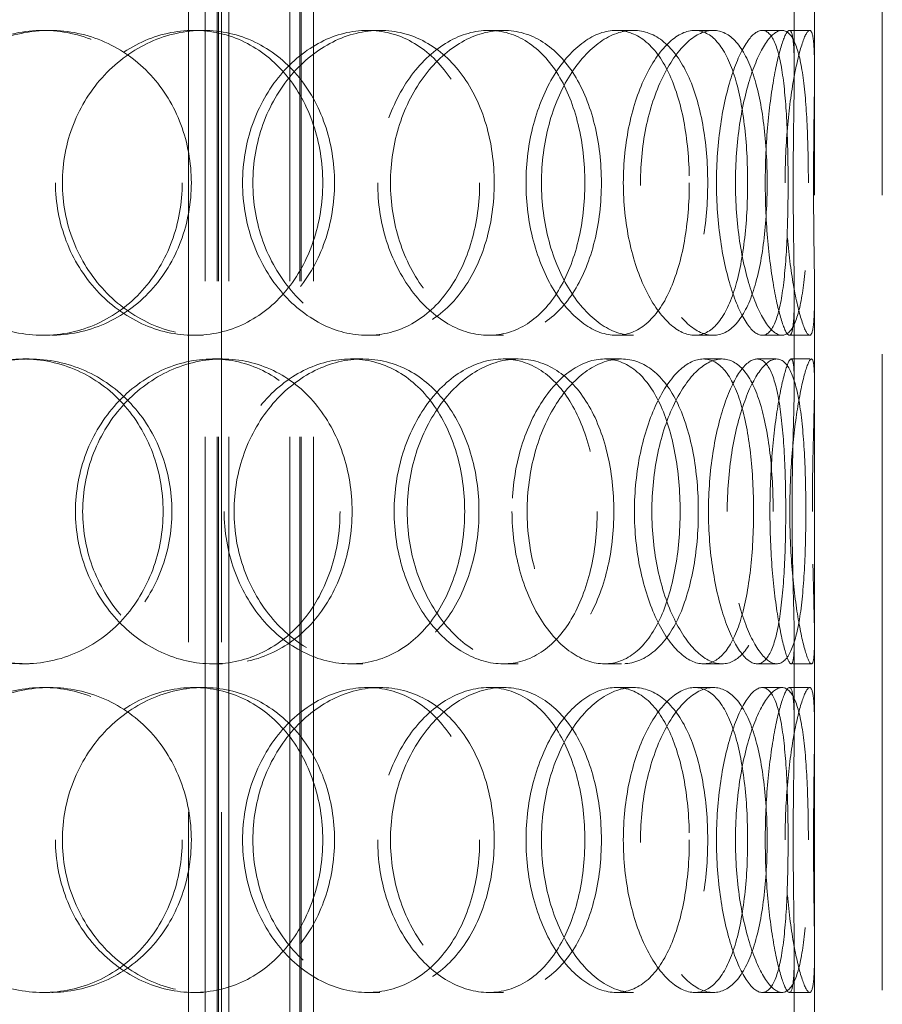
# Model space of a CAD drawing. Units: millimetres. Extents: x 4556 to 10885, y 9946 to 14892.
# Drawn here: x 6356 to 6483, y 12711 to 12856 of the extents above; entities that cross this region are included whole.
import ezdxf

# ---------------------------------------------------------------- set-up
doc = ezdxf.new("R2010")
doc.units = ezdxf.units.MM
doc.header["$LTSCALE"] = 44
doc.linetypes.add('DASHED', pattern=[0.2068, 0.1655, -0.0413])
doc.layers.add('Hidden (ISO)', color=1, linetype='DASHED', lineweight=18, true_color=0xff0000)

msp = doc.modelspace()

# ---------------------------------------------------------------- linework, layer by layer
at = {"layer": 'Hidden (ISO)', "ltscale": 12.894906}
for p, q in [((6473.44, 12595.92), (6473.44, 13195.92)), ((6483.44, 12595.92), (6483.44, 13195.92))]:
    msp.add_line(p, q, dxfattribs=at)
at = {"layer": 'Hidden (ISO)', "ltscale": 12.637009}
for p, q in [((6383.5, 12587.92), (6383.5, 13175.92)), ((6385.3, 12587.92), (6385.3, 13175.92)), ((6385.5, 12587.92), (6385.5, 13175.92)), ((6387, 12587.92), (6387, 13175.92)), ((6396, 12587.92), (6396, 13175.92)), ((6397.5, 12587.92), (6397.5, 13175.92)), ((6397.7, 12587.92), (6397.7, 13175.92)), ((6399.5, 12587.92), (6399.5, 13175.92))]:
    msp.add_line(p, q, dxfattribs=at)
at = {"layer": 'Hidden (ISO)', "ltscale": 13.815971}
for p, q in [((6381.04, 12638.92), (6381.04, 12938.92)), ((6385.94, 12638.92), (6385.94, 12938.92))]:
    msp.add_line(p, q, dxfattribs=at)
at = {"layer": 'Hidden (ISO)', "ltscale": 1.676018}
for p, q in [((6470.44, 12848.82), (6470.44, 12862.03)), ((6473.44, 12848.82), (6473.44, 12862.03)), ((6470.44, 12802.8), (6470.44, 12816.01)), ((6473.44, 12802.8), (6473.44, 12816.01)), ((6470.44, 12751.82), (6470.44, 12765.03)), ((6473.44, 12751.82), (6473.44, 12765.03)), ((6470.44, 12705.8), (6470.44, 12719.01)), ((6473.44, 12705.8), (6473.44, 12719.01))]:
    msp.add_line(p, q, dxfattribs=at)
at = {"layer": 'Hidden (ISO)', "ltscale": 0.380655}
for p, q in [((6359.59, 12854.92), (6360.57, 12854.92)), ((6381.84, 12854.92), (6383.22, 12854.92)), ((6407.46, 12854.92), (6409.31, 12854.92)), ((6425.36, 12854.92), (6427.53, 12854.92)), ((6444.18, 12854.92), (6446.7, 12854.92)), ((6455.77, 12854.92), (6458.5, 12854.92)), ((6465.73, 12854.92), (6468.64, 12854.92)), ((6469.74, 12854.92), (6472.72, 12854.92)), ((6360.57, 12809.92), (6359.59, 12809.92)), ((6383.22, 12809.92), (6381.84, 12809.92)), ((6409.31, 12809.92), (6407.46, 12809.92)), ((6427.53, 12809.92), (6425.36, 12809.92)), ((6446.7, 12809.92), (6444.18, 12809.92)), ((6458.5, 12809.92), (6455.77, 12809.92)), ((6468.64, 12809.92), (6465.73, 12809.92)), ((6472.72, 12809.92), (6469.74, 12809.92)), ((6356.61, 12806.42), (6357.54, 12806.42)), ((6384.61, 12806.42), (6386.05, 12806.42)), ((6404.97, 12806.42), (6406.77, 12806.42)), ((6427.5, 12806.42), (6429.71, 12806.42)), ((6442.45, 12806.42), (6444.94, 12806.42)), ((6457.04, 12806.42), (6459.79, 12806.42)), ((6464.95, 12806.42), (6467.85, 12806.42)), ((6470, 12806.42), (6472.99, 12806.42)), ((6357.54, 12761.42), (6356.61, 12761.42)), ((6386.05, 12761.42), (6384.61, 12761.42)), ((6406.77, 12761.42), (6404.97, 12761.42)), ((6429.71, 12761.42), (6427.5, 12761.42)), ((6444.94, 12761.42), (6442.45, 12761.42)), ((6459.79, 12761.42), (6457.04, 12761.42)), ((6467.85, 12761.42), (6464.95, 12761.42)), ((6472.99, 12761.42), (6470, 12761.42)), ((6359.59, 12757.92), (6360.57, 12757.92)), ((6381.84, 12757.92), (6383.22, 12757.92)), ((6407.46, 12757.92), (6409.31, 12757.92)), ((6425.36, 12757.92), (6427.53, 12757.92)), ((6444.18, 12757.92), (6446.7, 12757.92)), ((6455.77, 12757.92), (6458.5, 12757.92)), ((6465.73, 12757.92), (6468.64, 12757.92)), ((6469.74, 12757.92), (6472.72, 12757.92)), ((6360.57, 12712.92), (6359.59, 12712.92)), ((6383.22, 12712.92), (6381.84, 12712.92)), ((6409.31, 12712.92), (6407.46, 12712.92)), ((6427.53, 12712.92), (6425.36, 12712.92)), ((6446.7, 12712.92), (6444.18, 12712.92)), ((6458.5, 12712.92), (6455.77, 12712.92)), ((6468.64, 12712.92), (6465.73, 12712.92)), ((6472.72, 12712.92), (6469.74, 12712.92))]:
    msp.add_line(p, q, dxfattribs=at)
at = {"layer": 'Hidden (ISO)', "ltscale": 15.122382}
for points in [[(6380.12, 12832.42), (6380.12, 12835.36), (6379.6, 12838.31), (6377.59, 12843.75), (6376.11, 12846.24), (6372.35, 12850.41), (6370.08, 12852.08), (6365.08, 12854.33), (6362.35, 12854.92), (6356.84, 12854.92), (6354.05, 12854.33), (6348.87, 12852.08), (6346.47, 12850.41), (6342.46, 12846.24), (6340.85, 12843.75), (6338.66, 12838.31), (6338.09, 12835.36), (6338.09, 12829.47), (6338.66, 12826.53), (6340.85, 12821.08), (6342.46, 12818.59), (6346.47, 12814.42), (6348.87, 12812.76), (6354.05, 12810.5), (6356.84, 12809.92), (6362.35, 12809.92), (6365.08, 12810.5), (6370.08, 12812.76), (6372.35, 12814.42), (6376.11, 12818.59), (6377.59, 12821.08), (6379.6, 12826.53), (6380.12, 12829.47), (6380.12, 12832.42)], [(6361.42, 12832.42), (6361.42, 12835.36), (6361.97, 12838.31), (6364.06, 12843.75), (6365.61, 12846.24), (6369.44, 12850.41), (6371.72, 12852.08), (6376.62, 12854.33), (6379.25, 12854.92), (6384.43, 12854.92), (6386.98, 12854.33), (6391.63, 12852.08), (6393.73, 12850.41), (6397.19, 12846.24), (6398.55, 12843.75), (6400.39, 12838.31), (6400.86, 12835.36), (6400.86, 12829.47), (6400.39, 12826.53), (6398.55, 12821.08), (6397.19, 12818.59), (6393.73, 12814.42), (6391.63, 12812.76), (6386.98, 12810.5), (6384.43, 12809.92), (6379.25, 12809.92), (6376.62, 12810.5), (6371.72, 12812.76), (6369.44, 12814.42), (6365.61, 12818.59), (6364.06, 12821.08), (6361.97, 12826.53), (6361.42, 12829.47), (6361.42, 12832.42)], [(6424.02, 12832.42), (6424.02, 12835.36), (6423.61, 12838.31), (6422.04, 12843.75), (6420.87, 12846.24), (6417.88, 12850.41), (6416.06, 12852.08), (6412, 12854.33), (6409.75, 12854.92), (6405.16, 12854.92), (6402.81, 12854.33), (6398.4, 12852.08), (6396.34, 12850.41), (6392.87, 12846.24), (6391.45, 12843.75), (6389.54, 12838.31), (6389.03, 12835.36), (6389.03, 12829.47), (6389.54, 12826.53), (6391.45, 12821.08), (6392.87, 12818.59), (6396.34, 12814.42), (6398.4, 12812.76), (6402.81, 12810.5), (6405.16, 12809.92), (6409.75, 12809.92), (6412, 12810.5), (6416.06, 12812.76), (6417.88, 12814.42), (6420.87, 12818.59), (6422.04, 12821.08), (6423.61, 12826.53), (6424.02, 12829.47), (6424.02, 12832.42)], [(6408.97, 12832.42), (6408.97, 12835.36), (6409.43, 12838.31), (6411.15, 12843.75), (6412.43, 12846.24), (6415.54, 12850.41), (6417.38, 12852.08), (6421.28, 12854.33), (6423.35, 12854.92), (6427.36, 12854.92), (6429.31, 12854.33), (6432.81, 12852.08), (6434.37, 12850.41), (6436.91, 12846.24), (6437.89, 12843.75), (6439.21, 12838.31), (6439.55, 12835.36), (6439.55, 12829.47), (6439.21, 12826.53), (6437.89, 12821.08), (6436.91, 12818.59), (6434.37, 12814.42), (6432.81, 12812.76), (6429.31, 12810.5), (6427.36, 12809.92), (6423.35, 12809.92), (6421.28, 12810.5), (6417.38, 12812.76), (6415.54, 12814.42), (6412.43, 12818.59), (6411.15, 12821.08), (6409.43, 12826.53), (6408.97, 12829.47), (6408.97, 12832.42)], [(6454.96, 12832.42), (6454.96, 12835.36), (6454.72, 12838.31), (6453.75, 12843.75), (6453.02, 12846.24), (6451.13, 12850.41), (6449.96, 12852.08), (6447.27, 12854.33), (6445.76, 12854.92), (6442.59, 12854.92), (6440.95, 12854.33), (6437.79, 12852.08), (6436.29, 12850.41), (6433.73, 12846.24), (6432.68, 12843.75), (6431.24, 12838.31), (6430.86, 12835.36), (6430.86, 12829.47), (6431.24, 12826.53), (6432.68, 12821.08), (6433.73, 12818.59), (6436.29, 12814.42), (6437.79, 12812.76), (6440.95, 12810.5), (6442.59, 12809.92), (6445.76, 12809.92), (6447.27, 12810.5), (6449.96, 12812.76), (6451.13, 12814.42), (6453.02, 12818.59), (6453.75, 12821.08), (6454.72, 12826.53), (6454.96, 12829.47), (6454.96, 12832.42)], [(6445.22, 12832.42), (6445.22, 12835.36), (6445.53, 12838.31), (6446.7, 12843.75), (6447.55, 12846.24), (6449.61, 12850.41), (6450.81, 12852.08), (6453.29, 12854.33), (6454.56, 12854.92), (6456.97, 12854.92), (6458.1, 12854.33), (6460.07, 12852.08), (6460.91, 12850.41), (6462.25, 12846.24), (6462.75, 12843.75), (6463.41, 12838.31), (6463.57, 12835.36), (6463.57, 12829.47), (6463.41, 12826.53), (6462.75, 12821.08), (6462.25, 12818.59), (6460.91, 12814.42), (6460.07, 12812.76), (6458.1, 12810.5), (6456.97, 12809.92), (6454.56, 12809.92), (6453.29, 12810.5), (6450.81, 12812.76), (6449.61, 12814.42), (6447.55, 12818.59), (6446.7, 12821.08), (6445.53, 12826.53), (6445.22, 12829.47), (6445.22, 12832.42)], [(6469.54, 12832.42), (6469.54, 12835.36), (6469.49, 12838.31), (6469.23, 12843.75), (6469.03, 12846.24), (6468.44, 12850.41), (6468.04, 12852.08), (6467.03, 12854.33), (6466.42, 12854.92), (6465.03, 12854.92), (6464.26, 12854.33), (6462.71, 12852.08), (6461.93, 12850.41), (6460.57, 12846.24), (6459.99, 12843.75), (6459.19, 12838.31), (6458.97, 12835.36), (6458.97, 12829.47), (6459.19, 12826.53), (6459.99, 12821.08), (6460.57, 12818.59), (6461.93, 12814.42), (6462.71, 12812.76), (6464.26, 12810.5), (6465.03, 12809.92), (6466.42, 12809.92), (6467.03, 12810.5), (6468.04, 12812.76), (6468.44, 12814.42), (6469.03, 12818.59), (6469.23, 12821.08), (6469.49, 12826.53), (6469.54, 12829.47), (6469.54, 12832.42)], [(6466.17, 12832.42), (6466.17, 12835.36), (6466.31, 12838.31), (6466.79, 12843.75), (6467.14, 12846.24), (6467.91, 12850.41), (6468.34, 12852.08), (6469.11, 12854.33), (6469.47, 12854.92), (6470.01, 12854.92), (6470.2, 12854.33), (6470.42, 12852.08), (6470.45, 12850.41), (6470.44, 12846.24), (6470.39, 12843.75), (6470.32, 12838.31), (6470.29, 12835.36), (6470.29, 12829.47), (6470.32, 12826.53), (6470.39, 12821.08), (6470.44, 12818.59), (6470.45, 12814.42), (6470.42, 12812.76), (6470.2, 12810.5), (6470.01, 12809.92), (6469.47, 12809.92), (6469.11, 12810.5), (6468.34, 12812.76), (6467.91, 12814.42), (6467.14, 12818.59), (6466.79, 12821.08), (6466.31, 12826.53), (6466.17, 12829.47), (6466.17, 12832.42)], [(6335, 12783.92), (6335, 12786.86), (6335.57, 12789.81), (6337.77, 12795.25), (6339.39, 12797.74), (6343.42, 12801.91), (6345.83, 12803.58), (6351.04, 12805.83), (6353.84, 12806.42), (6359.39, 12806.42), (6362.14, 12805.83), (6367.18, 12803.58), (6369.47, 12801.91), (6373.25, 12797.74), (6374.75, 12795.25), (6376.78, 12789.81), (6377.3, 12786.86), (6377.3, 12780.97), (6376.78, 12778.03), (6374.75, 12772.58), (6373.25, 12770.09), (6369.47, 12765.92), (6367.18, 12764.26), (6362.14, 12762), (6359.39, 12761.42), (6353.84, 12761.42), (6351.04, 12762), (6345.83, 12764.26), (6343.42, 12765.92), (6339.39, 12770.09), (6337.77, 12772.58), (6335.57, 12778.03), (6335, 12780.97), (6335, 12783.92)], [(6403.41, 12783.92), (6403.41, 12786.86), (6402.95, 12789.81), (6401.13, 12795.25), (6399.79, 12797.74), (6396.37, 12801.91), (6394.3, 12803.58), (6389.7, 12805.83), (6387.18, 12806.42), (6382.05, 12806.42), (6379.45, 12805.83), (6374.58, 12803.58), (6372.33, 12801.91), (6368.53, 12797.74), (6366.99, 12795.25), (6364.91, 12789.81), (6364.37, 12786.86), (6364.37, 12780.97), (6364.91, 12778.03), (6366.99, 12772.58), (6368.53, 12770.09), (6372.33, 12765.92), (6374.58, 12764.26), (6379.45, 12762), (6382.05, 12761.42), (6387.18, 12761.42), (6389.7, 12762), (6394.3, 12764.26), (6396.37, 12765.92), (6399.79, 12770.09), (6401.13, 12772.58), (6402.95, 12778.03), (6403.41, 12780.97), (6403.41, 12783.92)], [(6386.31, 12783.92), (6386.31, 12786.86), (6386.82, 12789.81), (6388.75, 12795.25), (6390.18, 12797.74), (6393.7, 12801.91), (6395.79, 12803.58), (6400.26, 12805.83), (6402.64, 12806.42), (6407.3, 12806.42), (6409.58, 12805.83), (6413.71, 12803.58), (6415.56, 12801.91), (6418.6, 12797.74), (6419.8, 12795.25), (6421.4, 12789.81), (6421.81, 12786.86), (6421.81, 12780.97), (6421.4, 12778.03), (6419.8, 12772.58), (6418.6, 12770.09), (6415.56, 12765.92), (6413.71, 12764.26), (6409.58, 12762), (6407.3, 12761.42), (6402.64, 12761.42), (6400.26, 12762), (6395.79, 12764.26), (6393.7, 12765.92), (6390.18, 12770.09), (6388.75, 12772.58), (6386.82, 12778.03), (6386.31, 12780.97), (6386.31, 12783.92)], [(6441.36, 12783.92), (6441.36, 12786.86), (6441.03, 12789.81), (6439.74, 12795.25), (6438.78, 12797.74), (6436.31, 12801.91), (6434.79, 12803.58), (6431.37, 12805.83), (6429.46, 12806.42), (6425.53, 12806.42), (6423.5, 12805.83), (6419.67, 12803.58), (6417.86, 12801.91), (6414.8, 12797.74), (6413.55, 12795.25), (6411.85, 12789.81), (6411.4, 12786.86), (6411.4, 12780.97), (6411.85, 12778.03), (6413.55, 12772.58), (6414.8, 12770.09), (6417.86, 12765.92), (6419.67, 12764.26), (6423.5, 12762), (6425.53, 12761.42), (6429.46, 12761.42), (6431.37, 12762), (6434.79, 12764.26), (6436.31, 12765.92), (6438.78, 12770.09), (6439.74, 12772.58), (6441.03, 12778.03), (6441.36, 12780.97), (6441.36, 12783.92)], [(6428.79, 12783.92), (6428.79, 12786.86), (6429.18, 12789.81), (6430.65, 12795.25), (6431.73, 12797.74), (6434.35, 12801.91), (6435.89, 12803.58), (6439.12, 12805.83), (6440.82, 12806.42), (6444.08, 12806.42), (6445.64, 12805.83), (6448.41, 12803.58), (6449.62, 12801.91), (6451.59, 12797.74), (6452.34, 12795.25), (6453.35, 12789.81), (6453.6, 12786.86), (6453.6, 12780.97), (6453.35, 12778.03), (6452.34, 12772.58), (6451.59, 12770.09), (6449.62, 12765.92), (6448.41, 12764.26), (6445.64, 12762), (6444.08, 12761.42), (6440.82, 12761.42), (6439.12, 12762), (6435.89, 12764.26), (6434.35, 12765.92), (6431.73, 12770.09), (6430.65, 12772.58), (6429.18, 12778.03), (6428.79, 12780.97), (6428.79, 12783.92)], [(6464.44, 12783.92), (6464.44, 12786.86), (6464.29, 12789.81), (6463.67, 12795.25), (6463.2, 12797.74), (6461.94, 12801.91), (6461.14, 12803.58), (6459.27, 12805.83), (6458.19, 12806.42), (6455.88, 12806.42), (6454.66, 12805.83), (6452.27, 12803.58), (6451.11, 12801.91), (6449.13, 12797.74), (6448.3, 12795.25), (6447.17, 12789.81), (6446.86, 12786.86), (6446.86, 12780.97), (6447.17, 12778.03), (6448.3, 12772.58), (6449.13, 12770.09), (6451.11, 12765.92), (6452.27, 12764.26), (6454.66, 12762), (6455.88, 12761.42), (6458.19, 12761.42), (6459.27, 12762), (6461.14, 12764.26), (6461.94, 12765.92), (6463.2, 12770.09), (6463.67, 12772.58), (6464.29, 12778.03), (6464.44, 12780.97), (6464.44, 12783.92)], [(6457.79, 12783.92), (6457.79, 12786.86), (6458.02, 12789.81), (6458.86, 12795.25), (6459.47, 12797.74), (6460.9, 12801.91), (6461.72, 12803.58), (6463.37, 12805.83), (6464.2, 12806.42), (6465.7, 12806.42), (6466.37, 12805.83), (6467.48, 12803.58), (6467.92, 12801.91), (6468.59, 12797.74), (6468.82, 12795.25), (6469.12, 12789.81), (6469.19, 12786.86), (6469.19, 12780.97), (6469.12, 12778.03), (6468.82, 12772.58), (6468.59, 12770.09), (6467.92, 12765.92), (6467.48, 12764.26), (6466.37, 12762), (6465.7, 12761.42), (6464.2, 12761.42), (6463.37, 12762), (6461.72, 12764.26), (6460.9, 12765.92), (6459.47, 12770.09), (6458.86, 12772.58), (6458.02, 12778.03), (6457.79, 12780.97), (6457.79, 12783.92)], [(6470.13, 12783.92), (6470.13, 12786.86), (6470.17, 12789.81), (6470.28, 12795.25), (6470.36, 12797.74), (6470.45, 12801.91), (6470.46, 12803.58), (6470.35, 12805.83), (6470.21, 12806.42), (6469.78, 12806.42), (6469.49, 12805.83), (6468.81, 12803.58), (6468.43, 12801.91), (6467.74, 12797.74), (6467.42, 12795.25), (6466.98, 12789.81), (6466.86, 12786.86), (6466.86, 12780.97), (6466.98, 12778.03), (6467.42, 12772.58), (6467.74, 12770.09), (6468.43, 12765.92), (6468.81, 12764.26), (6469.49, 12762), (6469.78, 12761.42), (6470.21, 12761.42), (6470.35, 12762), (6470.46, 12764.26), (6470.45, 12765.92), (6470.36, 12770.09), (6470.28, 12772.58), (6470.17, 12778.03), (6470.13, 12780.97), (6470.13, 12783.92)], [(6380.12, 12735.42), (6380.12, 12738.36), (6379.6, 12741.31), (6377.59, 12746.75), (6376.11, 12749.24), (6372.35, 12753.41), (6370.08, 12755.08), (6365.08, 12757.33), (6362.35, 12757.92), (6356.84, 12757.92), (6354.05, 12757.33), (6348.87, 12755.08), (6346.47, 12753.41), (6342.46, 12749.24), (6340.85, 12746.75), (6338.66, 12741.31), (6338.09, 12738.36), (6338.09, 12732.47), (6338.66, 12729.53), (6340.85, 12724.08), (6342.46, 12721.59), (6346.47, 12717.42), (6348.87, 12715.76), (6354.05, 12713.5), (6356.84, 12712.92), (6362.35, 12712.92), (6365.08, 12713.5), (6370.08, 12715.76), (6372.35, 12717.42), (6376.11, 12721.59), (6377.59, 12724.08), (6379.6, 12729.53), (6380.12, 12732.47), (6380.12, 12735.42)], [(6361.42, 12735.42), (6361.42, 12738.36), (6361.97, 12741.31), (6364.06, 12746.75), (6365.61, 12749.24), (6369.44, 12753.41), (6371.72, 12755.08), (6376.62, 12757.33), (6379.25, 12757.92), (6384.43, 12757.92), (6386.98, 12757.33), (6391.63, 12755.08), (6393.73, 12753.41), (6397.19, 12749.24), (6398.55, 12746.75), (6400.39, 12741.31), (6400.86, 12738.36), (6400.86, 12732.47), (6400.39, 12729.53), (6398.55, 12724.08), (6397.19, 12721.59), (6393.73, 12717.42), (6391.63, 12715.76), (6386.98, 12713.5), (6384.43, 12712.92), (6379.25, 12712.92), (6376.62, 12713.5), (6371.72, 12715.76), (6369.44, 12717.42), (6365.61, 12721.59), (6364.06, 12724.08), (6361.97, 12729.53), (6361.42, 12732.47), (6361.42, 12735.42)], [(6424.02, 12735.42), (6424.02, 12738.36), (6423.61, 12741.31), (6422.04, 12746.75), (6420.87, 12749.24), (6417.88, 12753.41), (6416.06, 12755.08), (6412, 12757.33), (6409.75, 12757.92), (6405.16, 12757.92), (6402.81, 12757.33), (6398.4, 12755.08), (6396.34, 12753.41), (6392.87, 12749.24), (6391.45, 12746.75), (6389.54, 12741.31), (6389.03, 12738.36), (6389.03, 12732.47), (6389.54, 12729.53), (6391.45, 12724.08), (6392.87, 12721.59), (6396.34, 12717.42), (6398.4, 12715.76), (6402.81, 12713.5), (6405.16, 12712.92), (6409.75, 12712.92), (6412, 12713.5), (6416.06, 12715.76), (6417.88, 12717.42), (6420.87, 12721.59), (6422.04, 12724.08), (6423.61, 12729.53), (6424.02, 12732.47), (6424.02, 12735.42)], [(6408.97, 12735.42), (6408.97, 12738.36), (6409.43, 12741.31), (6411.15, 12746.75), (6412.43, 12749.24), (6415.54, 12753.41), (6417.38, 12755.08), (6421.28, 12757.33), (6423.35, 12757.92), (6427.36, 12757.92), (6429.31, 12757.33), (6432.81, 12755.08), (6434.37, 12753.41), (6436.91, 12749.24), (6437.89, 12746.75), (6439.21, 12741.31), (6439.55, 12738.36), (6439.55, 12732.47), (6439.21, 12729.53), (6437.89, 12724.08), (6436.91, 12721.59), (6434.37, 12717.42), (6432.81, 12715.76), (6429.31, 12713.5), (6427.36, 12712.92), (6423.35, 12712.92), (6421.28, 12713.5), (6417.38, 12715.76), (6415.54, 12717.42), (6412.43, 12721.59), (6411.15, 12724.08), (6409.43, 12729.53), (6408.97, 12732.47), (6408.97, 12735.42)], [(6454.96, 12735.42), (6454.96, 12738.36), (6454.72, 12741.31), (6453.75, 12746.75), (6453.02, 12749.24), (6451.13, 12753.41), (6449.96, 12755.08), (6447.27, 12757.33), (6445.76, 12757.92), (6442.59, 12757.92), (6440.95, 12757.33), (6437.79, 12755.08), (6436.29, 12753.41), (6433.73, 12749.24), (6432.68, 12746.75), (6431.24, 12741.31), (6430.86, 12738.36), (6430.86, 12732.47), (6431.24, 12729.53), (6432.68, 12724.08), (6433.73, 12721.59), (6436.29, 12717.42), (6437.79, 12715.76), (6440.95, 12713.5), (6442.59, 12712.92), (6445.76, 12712.92), (6447.27, 12713.5), (6449.96, 12715.76), (6451.13, 12717.42), (6453.02, 12721.59), (6453.75, 12724.08), (6454.72, 12729.53), (6454.96, 12732.47), (6454.96, 12735.42)], [(6445.22, 12735.42), (6445.22, 12738.36), (6445.53, 12741.31), (6446.7, 12746.75), (6447.55, 12749.24), (6449.61, 12753.41), (6450.81, 12755.08), (6453.29, 12757.33), (6454.56, 12757.92), (6456.97, 12757.92), (6458.1, 12757.33), (6460.07, 12755.08), (6460.91, 12753.41), (6462.25, 12749.24), (6462.75, 12746.75), (6463.41, 12741.31), (6463.57, 12738.36), (6463.57, 12732.47), (6463.41, 12729.53), (6462.75, 12724.08), (6462.25, 12721.59), (6460.91, 12717.42), (6460.07, 12715.76), (6458.1, 12713.5), (6456.97, 12712.92), (6454.56, 12712.92), (6453.29, 12713.5), (6450.81, 12715.76), (6449.61, 12717.42), (6447.55, 12721.59), (6446.7, 12724.08), (6445.53, 12729.53), (6445.22, 12732.47), (6445.22, 12735.42)], [(6469.54, 12735.42), (6469.54, 12738.36), (6469.49, 12741.31), (6469.23, 12746.75), (6469.03, 12749.24), (6468.44, 12753.41), (6468.04, 12755.08), (6467.03, 12757.33), (6466.42, 12757.92), (6465.03, 12757.92), (6464.26, 12757.33), (6462.71, 12755.08), (6461.93, 12753.41), (6460.57, 12749.24), (6459.99, 12746.75), (6459.19, 12741.31), (6458.97, 12738.36), (6458.97, 12732.47), (6459.19, 12729.53), (6459.99, 12724.08), (6460.57, 12721.59), (6461.93, 12717.42), (6462.71, 12715.76), (6464.26, 12713.5), (6465.03, 12712.92), (6466.42, 12712.92), (6467.03, 12713.5), (6468.04, 12715.76), (6468.44, 12717.42), (6469.03, 12721.59), (6469.23, 12724.08), (6469.49, 12729.53), (6469.54, 12732.47), (6469.54, 12735.42)], [(6466.17, 12735.42), (6466.17, 12738.36), (6466.31, 12741.31), (6466.79, 12746.75), (6467.14, 12749.24), (6467.91, 12753.41), (6468.34, 12755.08), (6469.11, 12757.33), (6469.47, 12757.92), (6470.01, 12757.92), (6470.2, 12757.33), (6470.42, 12755.08), (6470.45, 12753.41), (6470.44, 12749.24), (6470.39, 12746.75), (6470.32, 12741.31), (6470.29, 12738.36), (6470.29, 12732.47), (6470.32, 12729.53), (6470.39, 12724.08), (6470.44, 12721.59), (6470.45, 12717.42), (6470.42, 12715.76), (6470.2, 12713.5), (6470.01, 12712.92), (6469.47, 12712.92), (6469.11, 12713.5), (6468.34, 12715.76), (6467.91, 12717.42), (6467.14, 12721.59), (6466.79, 12724.08), (6466.31, 12729.53), (6466.17, 12732.47), (6466.17, 12735.42)]]:
    msp.add_open_spline(points, degree=3, knots=[0, 0, 0, 0, 0.0625, 0.0625, 0.125, 0.125, 0.1875, 0.1875, 0.25, 0.25, 0.3125, 0.3125, 0.375, 0.375, 0.4375, 0.4375, 0.5, 0.5, 0.5625, 0.5625, 0.625, 0.625, 0.6875, 0.6875, 0.75, 0.75, 0.8125, 0.8125, 0.875, 0.875, 0.9375, 0.9375, 1, 1, 1, 1], dxfattribs=at)
at = {"layer": 'Hidden (ISO)', "ltscale": 11.444736}
for points in [[(6381.47, 12832.42), (6381.47, 12829.47), (6380.94, 12826.53), (6378.9, 12821.08), (6377.39, 12818.59), (6373.56, 12814.42), (6371.25, 12812.76), (6366.16, 12810.5), (6363.38, 12809.92), (6357.76, 12809.92), (6354.93, 12810.5), (6349.65, 12812.76), (6347.21, 12814.42), (6343.13, 12818.59), (6341.48, 12821.08), (6339.26, 12826.53), (6338.68, 12829.47), (6338.68, 12835.36), (6339.26, 12838.31), (6341.48, 12843.75), (6343.13, 12846.24), (6347.21, 12850.41), (6349.65, 12852.08), (6354.93, 12854.33), (6357.76, 12854.92), (6363.38, 12854.92), (6366.16, 12854.33), (6371.25, 12852.08), (6373.56, 12850.41), (6377.39, 12846.24), (6378.9, 12843.75), (6380.94, 12838.31), (6381.47, 12835.36), (6381.47, 12832.42)], [(6362.43, 12832.42), (6362.43, 12829.47), (6362.99, 12826.53), (6365.12, 12821.08), (6366.7, 12818.59), (6370.6, 12814.42), (6372.92, 12812.76), (6377.91, 12810.5), (6380.59, 12809.92), (6385.86, 12809.92), (6388.46, 12810.5), (6393.19, 12812.76), (6395.33, 12814.42), (6398.85, 12818.59), (6400.24, 12821.08), (6402.11, 12826.53), (6402.6, 12829.47), (6402.6, 12835.36), (6402.11, 12838.31), (6400.24, 12843.75), (6398.85, 12846.24), (6395.33, 12850.41), (6393.19, 12852.08), (6388.46, 12854.33), (6385.86, 12854.92), (6380.59, 12854.92), (6377.91, 12854.33), (6372.92, 12852.08), (6370.6, 12850.41), (6366.7, 12846.24), (6365.12, 12843.75), (6362.99, 12838.31), (6362.43, 12835.36), (6362.43, 12832.42)], [(6426.17, 12832.42), (6426.17, 12829.47), (6425.76, 12826.53), (6424.16, 12821.08), (6422.97, 12818.59), (6419.92, 12814.42), (6418.07, 12812.76), (6413.93, 12810.5), (6411.65, 12809.92), (6406.97, 12809.92), (6404.58, 12810.5), (6400.09, 12812.76), (6397.99, 12814.42), (6394.45, 12818.59), (6393.01, 12821.08), (6391.06, 12826.53), (6390.55, 12829.47), (6390.55, 12835.36), (6391.06, 12838.31), (6393.01, 12843.75), (6394.45, 12846.24), (6397.99, 12850.41), (6400.09, 12852.08), (6404.58, 12854.33), (6406.97, 12854.92), (6411.65, 12854.92), (6413.93, 12854.33), (6418.07, 12852.08), (6419.92, 12850.41), (6422.97, 12846.24), (6424.16, 12843.75), (6425.76, 12838.31), (6426.17, 12835.36), (6426.17, 12832.42)], [(6410.85, 12832.42), (6410.85, 12829.47), (6411.32, 12826.53), (6413.07, 12821.08), (6414.37, 12818.59), (6417.54, 12814.42), (6419.41, 12812.76), (6423.39, 12810.5), (6425.49, 12809.92), (6429.58, 12809.92), (6431.56, 12810.5), (6435.13, 12812.76), (6436.71, 12814.42), (6439.29, 12818.59), (6440.3, 12821.08), (6441.64, 12826.53), (6441.99, 12829.47), (6441.99, 12835.36), (6441.64, 12838.31), (6440.3, 12843.75), (6439.29, 12846.24), (6436.71, 12850.41), (6435.13, 12852.08), (6431.56, 12854.33), (6429.58, 12854.92), (6425.49, 12854.92), (6423.39, 12854.33), (6419.41, 12852.08), (6417.54, 12850.41), (6414.37, 12846.24), (6413.07, 12843.75), (6411.32, 12838.31), (6410.85, 12835.36), (6410.85, 12832.42)], [(6457.68, 12832.42), (6457.68, 12829.47), (6457.43, 12826.53), (6456.44, 12821.08), (6455.71, 12818.59), (6453.78, 12814.42), (6452.58, 12812.76), (6449.85, 12810.5), (6448.31, 12809.92), (6445.09, 12809.92), (6443.41, 12810.5), (6440.2, 12812.76), (6438.67, 12814.42), (6436.06, 12818.59), (6434.99, 12821.08), (6433.52, 12826.53), (6433.14, 12829.47), (6433.14, 12835.36), (6433.52, 12838.31), (6434.99, 12843.75), (6436.06, 12846.24), (6438.67, 12850.41), (6440.2, 12852.08), (6443.41, 12854.33), (6445.09, 12854.92), (6448.31, 12854.92), (6449.85, 12854.33), (6452.58, 12852.08), (6453.78, 12850.41), (6455.71, 12846.24), (6456.44, 12843.75), (6457.43, 12838.31), (6457.68, 12835.36), (6457.68, 12832.42)], [(6447.76, 12832.42), (6447.76, 12829.47), (6448.07, 12826.53), (6449.26, 12821.08), (6450.14, 12818.59), (6452.23, 12814.42), (6453.45, 12812.76), (6455.97, 12810.5), (6457.27, 12809.92), (6459.73, 12809.92), (6460.88, 12810.5), (6462.88, 12812.76), (6463.74, 12814.42), (6465.1, 12818.59), (6465.61, 12821.08), (6466.28, 12826.53), (6466.45, 12829.47), (6466.45, 12835.36), (6466.28, 12838.31), (6465.61, 12843.75), (6465.1, 12846.24), (6463.74, 12850.41), (6462.88, 12852.08), (6460.88, 12854.33), (6459.73, 12854.92), (6457.27, 12854.92), (6455.97, 12854.33), (6453.45, 12852.08), (6452.23, 12850.41), (6450.14, 12846.24), (6449.26, 12843.75), (6448.07, 12838.31), (6447.76, 12835.36), (6447.76, 12832.42)], [(6472.53, 12832.42), (6472.53, 12829.47), (6472.47, 12826.53), (6472.21, 12821.08), (6472.01, 12818.59), (6471.4, 12814.42), (6471, 12812.76), (6469.97, 12810.5), (6469.35, 12809.92), (6467.93, 12809.92), (6467.15, 12810.5), (6465.57, 12812.76), (6464.77, 12814.42), (6463.39, 12818.59), (6462.8, 12821.08), (6461.98, 12826.53), (6461.77, 12829.47), (6461.77, 12835.36), (6461.98, 12838.31), (6462.8, 12843.75), (6463.39, 12846.24), (6464.77, 12850.41), (6465.57, 12852.08), (6467.15, 12854.33), (6467.93, 12854.92), (6469.35, 12854.92), (6469.97, 12854.33), (6471, 12852.08), (6471.4, 12850.41), (6472.01, 12846.24), (6472.21, 12843.75), (6472.47, 12838.31), (6472.53, 12835.36), (6472.53, 12832.42)], [(6469.1, 12832.42), (6469.1, 12829.47), (6469.23, 12826.53), (6469.73, 12821.08), (6470.08, 12818.59), (6470.87, 12814.42), (6471.3, 12812.76), (6472.09, 12810.5), (6472.45, 12809.92), (6473, 12809.92), (6473.19, 12810.5), (6473.42, 12812.76), (6473.45, 12814.42), (6473.44, 12818.59), (6473.39, 12821.08), (6473.32, 12826.53), (6473.29, 12829.47), (6473.29, 12835.36), (6473.32, 12838.31), (6473.39, 12843.75), (6473.44, 12846.24), (6473.45, 12850.41), (6473.42, 12852.08), (6473.19, 12854.33), (6473, 12854.92), (6472.45, 12854.92), (6472.09, 12854.33), (6471.3, 12852.08), (6470.87, 12850.41), (6470.08, 12846.24), (6469.73, 12843.75), (6469.23, 12838.31), (6469.1, 12835.36), (6469.1, 12832.42)], [(6335.53, 12783.92), (6335.53, 12780.97), (6336.11, 12778.03), (6338.35, 12772.58), (6340, 12770.09), (6344.1, 12765.92), (6346.56, 12764.26), (6351.86, 12762), (6354.71, 12761.42), (6360.37, 12761.42), (6363.17, 12762), (6368.3, 12764.26), (6370.62, 12765.92), (6374.48, 12770.09), (6376.01, 12772.58), (6378.07, 12778.03), (6378.6, 12780.97), (6378.6, 12786.86), (6378.07, 12789.81), (6376.01, 12795.25), (6374.48, 12797.74), (6370.62, 12801.91), (6368.3, 12803.58), (6363.17, 12805.83), (6360.37, 12806.42), (6354.71, 12806.42), (6351.86, 12805.83), (6346.56, 12803.58), (6344.1, 12801.91), (6340, 12797.74), (6338.35, 12795.25), (6336.11, 12789.81), (6335.53, 12786.86), (6335.53, 12783.92)], [(6405.19, 12783.92), (6405.19, 12780.97), (6404.72, 12778.03), (6402.87, 12772.58), (6401.5, 12770.09), (6398.02, 12765.92), (6395.91, 12764.26), (6391.23, 12762), (6388.66, 12761.42), (6383.44, 12761.42), (6380.79, 12762), (6375.84, 12764.26), (6373.54, 12765.92), (6369.67, 12770.09), (6368.11, 12772.58), (6365.99, 12778.03), (6365.43, 12780.97), (6365.43, 12786.86), (6365.99, 12789.81), (6368.11, 12795.25), (6369.67, 12797.74), (6373.54, 12801.91), (6375.84, 12803.58), (6380.79, 12805.83), (6383.44, 12806.42), (6388.66, 12806.42), (6391.23, 12805.83), (6395.91, 12803.58), (6398.02, 12801.91), (6401.5, 12797.74), (6402.87, 12795.25), (6404.72, 12789.81), (6405.19, 12786.86), (6405.19, 12783.92)], [(6387.77, 12783.92), (6387.77, 12780.97), (6388.29, 12778.03), (6390.26, 12772.58), (6391.72, 12770.09), (6395.3, 12765.92), (6397.43, 12764.26), (6401.98, 12762), (6404.4, 12761.42), (6409.15, 12761.42), (6411.47, 12762), (6415.67, 12764.26), (6417.56, 12765.92), (6420.66, 12770.09), (6421.87, 12772.58), (6423.5, 12778.03), (6423.92, 12780.97), (6423.92, 12786.86), (6423.5, 12789.81), (6421.87, 12795.25), (6420.66, 12797.74), (6417.56, 12801.91), (6415.67, 12803.58), (6411.47, 12805.83), (6409.15, 12806.42), (6404.4, 12806.42), (6401.98, 12805.83), (6397.43, 12803.58), (6395.3, 12801.91), (6391.72, 12797.74), (6390.26, 12795.25), (6388.29, 12789.81), (6387.77, 12786.86), (6387.77, 12783.92)], [(6443.83, 12783.92), (6443.83, 12780.97), (6443.5, 12778.03), (6442.18, 12772.58), (6441.21, 12770.09), (6438.68, 12765.92), (6437.14, 12764.26), (6433.66, 12762), (6431.72, 12761.42), (6427.71, 12761.42), (6425.65, 12762), (6421.74, 12764.26), (6419.9, 12765.92), (6416.79, 12770.09), (6415.51, 12772.58), (6413.78, 12778.03), (6413.33, 12780.97), (6413.33, 12786.86), (6413.78, 12789.81), (6415.51, 12795.25), (6416.79, 12797.74), (6419.9, 12801.91), (6421.74, 12803.58), (6425.65, 12805.83), (6427.71, 12806.42), (6431.72, 12806.42), (6433.66, 12805.83), (6437.14, 12803.58), (6438.68, 12801.91), (6441.21, 12797.74), (6442.18, 12795.25), (6443.5, 12789.81), (6443.83, 12786.86), (6443.83, 12783.92)], [(6431.03, 12783.92), (6431.03, 12780.97), (6431.43, 12778.03), (6432.92, 12772.58), (6434.02, 12770.09), (6436.69, 12765.92), (6438.26, 12764.26), (6441.55, 12762), (6443.28, 12761.42), (6446.6, 12761.42), (6448.19, 12762), (6451.01, 12764.26), (6452.24, 12765.92), (6454.25, 12770.09), (6455.01, 12772.58), (6456.04, 12778.03), (6456.29, 12780.97), (6456.29, 12786.86), (6456.04, 12789.81), (6455.01, 12795.25), (6454.25, 12797.74), (6452.24, 12801.91), (6451.01, 12803.58), (6448.19, 12805.83), (6446.6, 12806.42), (6443.28, 12806.42), (6441.55, 12805.83), (6438.26, 12803.58), (6436.69, 12801.91), (6434.02, 12797.74), (6432.92, 12795.25), (6431.43, 12789.81), (6431.03, 12786.86), (6431.03, 12783.92)], [(6467.33, 12783.92), (6467.33, 12780.97), (6467.18, 12778.03), (6466.55, 12772.58), (6466.07, 12770.09), (6464.78, 12765.92), (6463.97, 12764.26), (6462.07, 12762), (6460.97, 12761.42), (6458.62, 12761.42), (6457.37, 12762), (6454.94, 12764.26), (6453.76, 12765.92), (6451.74, 12770.09), (6450.89, 12772.58), (6449.74, 12778.03), (6449.43, 12780.97), (6449.43, 12786.86), (6449.74, 12789.81), (6450.89, 12795.25), (6451.74, 12797.74), (6453.76, 12801.91), (6454.94, 12803.58), (6457.37, 12805.83), (6458.62, 12806.42), (6460.97, 12806.42), (6462.07, 12805.83), (6463.97, 12803.58), (6464.78, 12801.91), (6466.07, 12797.74), (6466.55, 12795.25), (6467.18, 12789.81), (6467.33, 12786.86), (6467.33, 12783.92)], [(6460.56, 12783.92), (6460.56, 12780.97), (6460.79, 12778.03), (6461.65, 12772.58), (6462.27, 12770.09), (6463.73, 12765.92), (6464.56, 12764.26), (6466.25, 12762), (6467.09, 12761.42), (6468.61, 12761.42), (6469.29, 12762), (6470.42, 12764.26), (6470.87, 12765.92), (6471.56, 12770.09), (6471.79, 12772.58), (6472.09, 12778.03), (6472.16, 12780.97), (6472.16, 12786.86), (6472.09, 12789.81), (6471.79, 12795.25), (6471.56, 12797.74), (6470.87, 12801.91), (6470.42, 12803.58), (6469.29, 12805.83), (6468.61, 12806.42), (6467.09, 12806.42), (6466.25, 12805.83), (6464.56, 12803.58), (6463.73, 12801.91), (6462.27, 12797.74), (6461.65, 12795.25), (6460.79, 12789.81), (6460.56, 12786.86), (6460.56, 12783.92)], [(6473.12, 12783.92), (6473.12, 12780.97), (6473.16, 12778.03), (6473.28, 12772.58), (6473.35, 12770.09), (6473.45, 12765.92), (6473.46, 12764.26), (6473.34, 12762), (6473.21, 12761.42), (6472.77, 12761.42), (6472.47, 12762), (6471.78, 12764.26), (6471.4, 12765.92), (6470.69, 12770.09), (6470.37, 12772.58), (6469.92, 12778.03), (6469.79, 12780.97), (6469.79, 12786.86), (6469.92, 12789.81), (6470.37, 12795.25), (6470.69, 12797.74), (6471.4, 12801.91), (6471.78, 12803.58), (6472.47, 12805.83), (6472.77, 12806.42), (6473.21, 12806.42), (6473.34, 12805.83), (6473.46, 12803.58), (6473.45, 12801.91), (6473.35, 12797.74), (6473.28, 12795.25), (6473.16, 12789.81), (6473.12, 12786.86), (6473.12, 12783.92)], [(6381.47, 12735.42), (6381.47, 12732.47), (6380.94, 12729.53), (6378.9, 12724.08), (6377.39, 12721.59), (6373.56, 12717.42), (6371.25, 12715.76), (6366.16, 12713.5), (6363.38, 12712.92), (6357.76, 12712.92), (6354.93, 12713.5), (6349.65, 12715.76), (6347.21, 12717.42), (6343.13, 12721.59), (6341.48, 12724.08), (6339.26, 12729.53), (6338.68, 12732.47), (6338.68, 12738.36), (6339.26, 12741.31), (6341.48, 12746.75), (6343.13, 12749.24), (6347.21, 12753.41), (6349.65, 12755.08), (6354.93, 12757.33), (6357.76, 12757.92), (6363.38, 12757.92), (6366.16, 12757.33), (6371.25, 12755.08), (6373.56, 12753.41), (6377.39, 12749.24), (6378.9, 12746.75), (6380.94, 12741.31), (6381.47, 12738.36), (6381.47, 12735.42)], [(6362.43, 12735.42), (6362.43, 12732.47), (6362.99, 12729.53), (6365.12, 12724.08), (6366.7, 12721.59), (6370.6, 12717.42), (6372.92, 12715.76), (6377.91, 12713.5), (6380.59, 12712.92), (6385.86, 12712.92), (6388.46, 12713.5), (6393.19, 12715.76), (6395.33, 12717.42), (6398.85, 12721.59), (6400.24, 12724.08), (6402.11, 12729.53), (6402.6, 12732.47), (6402.6, 12738.36), (6402.11, 12741.31), (6400.24, 12746.75), (6398.85, 12749.24), (6395.33, 12753.41), (6393.19, 12755.08), (6388.46, 12757.33), (6385.86, 12757.92), (6380.59, 12757.92), (6377.91, 12757.33), (6372.92, 12755.08), (6370.6, 12753.41), (6366.7, 12749.24), (6365.12, 12746.75), (6362.99, 12741.31), (6362.43, 12738.36), (6362.43, 12735.42)], [(6426.17, 12735.42), (6426.17, 12732.47), (6425.76, 12729.53), (6424.16, 12724.08), (6422.97, 12721.59), (6419.92, 12717.42), (6418.07, 12715.76), (6413.93, 12713.5), (6411.65, 12712.92), (6406.97, 12712.92), (6404.58, 12713.5), (6400.09, 12715.76), (6397.99, 12717.42), (6394.45, 12721.59), (6393.01, 12724.08), (6391.06, 12729.53), (6390.55, 12732.47), (6390.55, 12738.36), (6391.06, 12741.31), (6393.01, 12746.75), (6394.45, 12749.24), (6397.99, 12753.41), (6400.09, 12755.08), (6404.58, 12757.33), (6406.97, 12757.92), (6411.65, 12757.92), (6413.93, 12757.33), (6418.07, 12755.08), (6419.92, 12753.41), (6422.97, 12749.24), (6424.16, 12746.75), (6425.76, 12741.31), (6426.17, 12738.36), (6426.17, 12735.42)], [(6410.85, 12735.42), (6410.85, 12732.47), (6411.32, 12729.53), (6413.07, 12724.08), (6414.37, 12721.59), (6417.54, 12717.42), (6419.41, 12715.76), (6423.39, 12713.5), (6425.49, 12712.92), (6429.58, 12712.92), (6431.56, 12713.5), (6435.13, 12715.76), (6436.71, 12717.42), (6439.29, 12721.59), (6440.3, 12724.08), (6441.64, 12729.53), (6441.99, 12732.47), (6441.99, 12738.36), (6441.64, 12741.31), (6440.3, 12746.75), (6439.29, 12749.24), (6436.71, 12753.41), (6435.13, 12755.08), (6431.56, 12757.33), (6429.58, 12757.92), (6425.49, 12757.92), (6423.39, 12757.33), (6419.41, 12755.08), (6417.54, 12753.41), (6414.37, 12749.24), (6413.07, 12746.75), (6411.32, 12741.31), (6410.85, 12738.36), (6410.85, 12735.42)], [(6457.68, 12735.42), (6457.68, 12732.47), (6457.43, 12729.53), (6456.44, 12724.08), (6455.71, 12721.59), (6453.78, 12717.42), (6452.58, 12715.76), (6449.85, 12713.5), (6448.31, 12712.92), (6445.09, 12712.92), (6443.41, 12713.5), (6440.2, 12715.76), (6438.67, 12717.42), (6436.06, 12721.59), (6434.99, 12724.08), (6433.52, 12729.53), (6433.14, 12732.47), (6433.14, 12738.36), (6433.52, 12741.31), (6434.99, 12746.75), (6436.06, 12749.24), (6438.67, 12753.41), (6440.2, 12755.08), (6443.41, 12757.33), (6445.09, 12757.92), (6448.31, 12757.92), (6449.85, 12757.33), (6452.58, 12755.08), (6453.78, 12753.41), (6455.71, 12749.24), (6456.44, 12746.75), (6457.43, 12741.31), (6457.68, 12738.36), (6457.68, 12735.42)], [(6447.76, 12735.42), (6447.76, 12732.47), (6448.07, 12729.53), (6449.26, 12724.08), (6450.14, 12721.59), (6452.23, 12717.42), (6453.45, 12715.76), (6455.97, 12713.5), (6457.27, 12712.92), (6459.73, 12712.92), (6460.88, 12713.5), (6462.88, 12715.76), (6463.74, 12717.42), (6465.1, 12721.59), (6465.61, 12724.08), (6466.28, 12729.53), (6466.45, 12732.47), (6466.45, 12738.36), (6466.28, 12741.31), (6465.61, 12746.75), (6465.1, 12749.24), (6463.74, 12753.41), (6462.88, 12755.08), (6460.88, 12757.33), (6459.73, 12757.92), (6457.27, 12757.92), (6455.97, 12757.33), (6453.45, 12755.08), (6452.23, 12753.41), (6450.14, 12749.24), (6449.26, 12746.75), (6448.07, 12741.31), (6447.76, 12738.36), (6447.76, 12735.42)], [(6472.53, 12735.42), (6472.53, 12732.47), (6472.47, 12729.53), (6472.21, 12724.08), (6472.01, 12721.59), (6471.4, 12717.42), (6471, 12715.76), (6469.97, 12713.5), (6469.35, 12712.92), (6467.93, 12712.92), (6467.15, 12713.5), (6465.57, 12715.76), (6464.77, 12717.42), (6463.39, 12721.59), (6462.8, 12724.08), (6461.98, 12729.53), (6461.77, 12732.47), (6461.77, 12738.36), (6461.98, 12741.31), (6462.8, 12746.75), (6463.39, 12749.24), (6464.77, 12753.41), (6465.57, 12755.08), (6467.15, 12757.33), (6467.93, 12757.92), (6469.35, 12757.92), (6469.97, 12757.33), (6471, 12755.08), (6471.4, 12753.41), (6472.01, 12749.24), (6472.21, 12746.75), (6472.47, 12741.31), (6472.53, 12738.36), (6472.53, 12735.42)], [(6469.1, 12735.42), (6469.1, 12732.47), (6469.23, 12729.53), (6469.73, 12724.08), (6470.08, 12721.59), (6470.87, 12717.42), (6471.3, 12715.76), (6472.09, 12713.5), (6472.45, 12712.92), (6473, 12712.92), (6473.19, 12713.5), (6473.42, 12715.76), (6473.45, 12717.42), (6473.44, 12721.59), (6473.39, 12724.08), (6473.32, 12729.53), (6473.29, 12732.47), (6473.29, 12738.36), (6473.32, 12741.31), (6473.39, 12746.75), (6473.44, 12749.24), (6473.45, 12753.41), (6473.42, 12755.08), (6473.19, 12757.33), (6473, 12757.92), (6472.45, 12757.92), (6472.09, 12757.33), (6471.3, 12755.08), (6470.87, 12753.41), (6470.08, 12749.24), (6469.73, 12746.75), (6469.23, 12741.31), (6469.1, 12738.36), (6469.1, 12735.42)]]:
    msp.add_open_spline(points, degree=3, knots=[-1, -1, -1, -1, -0.9375, -0.9375, -0.875, -0.875, -0.8125, -0.8125, -0.75, -0.75, -0.6875, -0.6875, -0.625, -0.625, -0.5625, -0.5625, -0.5, -0.5, -0.4375, -0.4375, -0.375, -0.375, -0.3125, -0.3125, -0.25, -0.25, -0.1875, -0.1875, -0.125, -0.125, -0.0625, -0.0625, 0, 0, 0, 0], dxfattribs=at)

doc.saveas('drawing.dxf')
